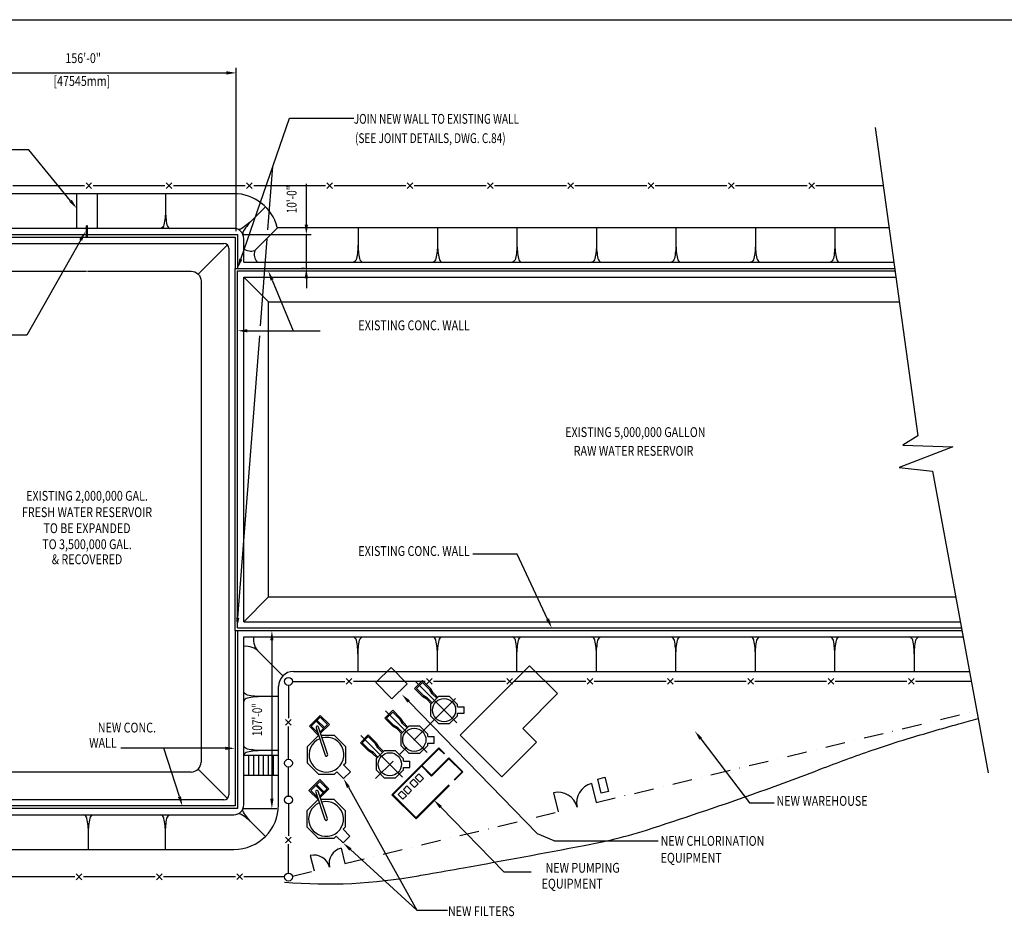
# Model space of a CAD drawing. Extents: x 0 to 3456, y 0 to 2304.
# Drawn here: x 1479 to 2682, y 1160 to 2256 of the extents above; entities that cross this region are included whole.
import ezdxf
from ezdxf.enums import TextEntityAlignment as Align

# ---------------------------------------------------------------- set-up
doc = ezdxf.new("R2010")
doc.units = 0
doc.header["$LTSCALE"] = 96
doc.header["$MEASUREMENT"] = 0
doc.header["$PDMODE"] = 3
doc.header["$PDSIZE"] = 4
for name, pattern in [('CENTER2', [1.125, 0.75, -0.125, 0.125, -0.125]), ('DASHDOT2', [0.5, 0.25, -0.125, 0, -0.125]), ('DASHED', [0.75, 0.5, -0.25])]:
    doc.linetypes.add(name, pattern=pattern)
doc.layers.get('0').update_dxf_attribs({"linetype": 'CONTINUOUS'})
doc.layers.get('DEFPOINTS').update_dxf_attribs({"linetype": 'CONTINUOUS'})
for name, color, linetype in [('1', 1, 'CONTINUOUS'), ('2', 2, 'CONTINUOUS'), ('3', 3, 'CONTINUOUS'), ('BACKGROUND', 1, 'CONTINUOUS'), ('DIM', 1, 'CONTINUOUS'), ('DTEXT', 2, 'CONTINUOUS'), ('TEXT', 2, 'CONTINUOUS')]:
    doc.layers.add(name, color=color, linetype=linetype)
doc.styles.add('RMP', font='RMPTXT.shx', dxfattribs={"width": 0.8})
doc.styles.add('RMP1', font='RMPTXT.shx', dxfattribs={"width": 0.75})
doc.styles.add('RMPTXT', font='RMPTXT.shx', dxfattribs={"width": 0.8})
doc.dimstyles.get("Standard").update_dxf_attribs({"dimtxt": 0.18, "dimasz": 0.18, "dimexe": 0.18, "dimexo": 0.0625, "dimgap": 0.09, "dimtad": 0, "dimtih": 1, "dimtoh": 1, "dimdec": 4, "dimzin": 0, "dimtxsty": 'STANDARD', "dimcen": 0.09, "dimazin": 3, "dimtfac": 1, "dimtdec": 4, "dimtofl": 0, "dimtmove": 0, "dimatfit": 3, "dimtolj": 1, "dimtzin": 0})

# ---------------------------------------------------------------- blocks, each defined once
blk = doc.blocks.new('MJ-TB')
at = {"layer": '1', "color": 6}
blk.add_line((0.906, 23.5), (35.406, 23.5), dxfattribs=at)
at = {"layer": '2', "style": 'RMPTXT', "width": 0.8}
blk.add_attdef('FN', (35.621, 1.715), '', height=0.0938, rotation=90, dxfattribs=at)
at = {"layer": '2', "color": 4, "style": 'RMPTXT', "width": 0.8}
for tag, p in [('DESC1', (26.323, 1.056)), ('DESC2', (26.323, 0.77))]:
    blk.add_attdef(tag, p, '', height=0.188, dxfattribs=at)
at = {"layer": '2', "color": 6, "style": 'RMPTXT', "width": 0.796875}
blk.add_attdef('DWGNO', text='', height=0.25, dxfattribs=at).set_placement((34.906, 0.911), align=Align.MIDDLE)
at = {"layer": 'TEXT', "style": 'RMPTXT', "width": 0.8}
for tag, height, p in [('CONSUL', 0.125, (8.044, 1.15)), ('MNGR', 0.1, (13.524, 1.097)), ('DATE', 0.1, (16.191, 1.097)), ('MPW', 0.1, (13.524, 0.793)), ('DATE', 0.1, (16.191, 0.793))]:
    blk.add_attdef(tag, text='', height=height, dxfattribs=at).set_placement(p, align=Align.CENTER)
blk.add_attdef('DATE', (7.661, 0.639), '', height=0.125, dxfattribs=at)
blk = doc.blocks.new('1')
for points in [[(0, 0), (0, 8.32, 0.052307), (-0.77, 15.7, 0.273325), (-2.43, 17.5, 1.644432)], [(0, 0), (0, 8.32, -0.052307), (0.77, 15.7, -0.273325), (2.43, 17.5, -1.644432)]]:
    blk.add_lwpolyline(points, format="xyb")
blk = doc.blocks.new('*D47')
at = {"color": 1, "linetype": 'BYBLOCK'}
for p, q in [((1369.1, 1997.7), (1369.1, 2197)), ((1381.1, 2191), (1731.5, 2191)), ((1743.5, 1997.7), (1743.5, 2197))]:
    blk.add_line(p, q, dxfattribs=at)
for points in [[(1381.1, 2193), (1381.1, 2189), (1369.1, 2191)], [(1731.5, 2193), (1731.5, 2189), (1743.5, 2191)]]:
    blk.add_solid(points, dxfattribs=at)
at = {"layer": 'DEFPOINTS', "color": 0, "linetype": 'BYBLOCK'}
for p in [(1743.5, 2191), (1369.1, 1991.7), (1743.5, 1991.7)]:
    blk.add_point(p, dxfattribs=at)
at = {"color": 2, "linetype": 'BYBLOCK', "style": 'RMP', "width": 0.8}
blk.add_text('156\'-0"', height=12, dxfattribs=at).set_placement((1556.3, 2203), align=Align.CENTER)
blk = doc.blocks.new('BARBED')
at = {"layer": 'DTEXT', "color": 1}
for p, q in [((1.7, -3.5), (8.6, 3.5)), ((8.6, -3.5), (1.7, 3.5)), ((98.1, 0), (10.4, 0))]:
    blk.add_line(p, q, dxfattribs=at)
blk = doc.blocks.new('T2')
at = {"layer": '3'}
for p, q in [((-104.4, 146.1), (-62.6, 104.4)), ((-146.1, 104.4), (-104.4, 62.6)), ((63.3, -164.2), (7.2, 3.6)), ((-8.1, -0.1), (48.4, -169.3)), ((48.9, -118.1), (48.2, -118.9)), ((48.9, -118.1), (104.6, -173.8)), ((35.7, -131.3), (-17.9, -184.9)), ((38.5, -139.7), (-6.8, -184.9)), ((12.7, -165.4), (57.3, -210)), ((18.3, -159.9), (62.9, -204.4)), ((93.5, -173.8), (37.8, -229.5)), ((104.6, -173.8), (37.8, -240.6)), ((53, -133.3), (93.5, -173.8)), ((37.8, -240.6), (-17.9, -184.9)), ((37.8, -229.5), (-6.8, -184.9))]:
    blk.add_line(p, q, dxfattribs=at)
for points in [[(-104.4, 146.1), (-146.1, 104.4)], [(-104.4, 62.6), (-118.1, 48.9), (-118.1, -48.9), (-48.9, -118.1), (31.3, -118.1)], [(-48.9, 118.1), (-62.6, 104.4)], [(47.9, -118.1), (48.9, -118.1), (118.1, -48.9), (118.1, 48.9), (48.9, 118.1), (-48.9, 118.1)]]:
    blk.add_lwpolyline(points, dxfattribs=at)
for centre, radius, start, end in [((0, 0), 106.3, 292.78515, 284.30953), ((-0.3, 1.2), 7.87, 17.78277, 189.5987), ((55.9, -166.8), 7.87, 198.30102, 19.21199)]:
    blk.add_arc(centre, radius, start, end, dxfattribs=at)
blk = doc.blocks.new('*D54')
at = {"color": 1, "linetype": 'BYBLOCK'}
for p, q in [((1829.1, 2017.3), (1829.1, 2055.2)), ((1829.1, 2005.3), (1829.1, 2017.3)), ((1751.1, 1993.3), (1835.1, 1993.3)), ((1829.1, 1952), (1829.1, 1993.3)), ((1826.9, 1952), (1823.1, 1952)), ((1829.1, 1940), (1829.1, 1928))]:
    blk.add_line(p, q, dxfattribs=at)
for points in [[(1827.1, 2005.3), (1831.1, 2005.3), (1829.1, 1993.3)], [(1827.1, 1940), (1831.1, 1940), (1829.1, 1952)]]:
    blk.add_solid(points, dxfattribs=at)
at = {"layer": 'DEFPOINTS', "color": 0, "linetype": 'BYBLOCK'}
for p in [(1745.1, 1993.3), (1829.1, 1993.3), (1832.9, 1952)]:
    blk.add_point(p, dxfattribs=at)
at = {"color": 2, "linetype": 'BYBLOCK', "style": 'RMP1', "width": 0.75}
blk.add_text('10\'-0"', height=12, rotation=90, dxfattribs=at).set_placement((1817.1, 2036.3), align=Align.CENTER)
blk = doc.blocks.new('*D55')
at = {"color": 1, "linetype": 'BYBLOCK'}
for p, q in [((1781, 1509.3), (1781, 1509.3)), ((1787, 1497.3), (1787, 1303.7)), ((1751.1, 1291.7), (1793, 1291.7))]:
    blk.add_line(p, q, dxfattribs=at)
for points in [[(1785, 1497.3), (1789, 1497.3), (1787, 1509.3)], [(1785, 1303.7), (1789, 1303.7), (1787, 1291.7)]]:
    blk.add_solid(points, dxfattribs=at)
at = {"layer": 'DEFPOINTS', "color": 0, "linetype": 'BYBLOCK'}
for p in [(1787, 1509.3), (1745.1, 1291.7), (1787, 1291.7)]:
    blk.add_point(p, dxfattribs=at)
at = {"color": 2, "linetype": 'BYBLOCK', "style": 'RMP1', "width": 0.75}
blk.add_text('107\'-0"', height=12, rotation=90, dxfattribs=at).set_placement((1775, 1400.5), align=Align.CENTER)

msp = doc.modelspace()

# ---------------------------------------------------------------- linework, layer by layer
for p, q in [((1794.24967, 2002.03988), (1766.03111, 1973.82132)), ((1800.45415, 1453.96915), (1771.38847, 1483.03484))]:
    msp.add_line(p, q)
for points in [[(1779.11747, 2027.3179), (1763.59718, 2011.79761, -0.0523065622), (1749.59449, 2000.45377, -0.1655896441), (1745.94398, 1999.52879, -1.5803823578)], [(1779.11747, 2027.3179), (1763.59718, 2011.79761, 0.0523065622), (1752.25335, 1997.79492, 0.1655896441), (1751.32837, 1994.14441, 1.5803823578)], [(1779.11747, 1257.7216), (1763.59718, 1273.2419, -0.0523065622), (1752.25335, 1287.24458, -0.1655896441), (1751.32837, 1290.89509, -1.5803823578)], [(1779.11747, 1257.7216), (1763.59718, 1273.2419, 0.0523065622), (1749.59449, 1284.58573, 0.1655896441), (1745.94398, 1285.51071, 1.5803823578)]]:
    msp.add_lwpolyline(points, format="xyb")
for centre, radius, start, end in [((1761.60423, 1988.02041), 14.87317, 232.86478614, 287.31602873), ((1780.23019, 1969.39444), 14.87317, 162.68397127, 221.46893294), ((1785.43195, 1498.80751), 21.11863, 171.85934907, 228.31916632), ((1755.6158, 1468.99136), 21.11863, 41.68083367, 98.14065093)]:
    msp.add_arc(centre, radius, start, end)
at = {"layer": '1'}
for p, q in [((1740.48399, 2043.32041), (354.55503, 2043.32041)), ((1560.59068, 2000.82575), (1108.35663, 2000.82575)), ((1740.48399, 2000.82575), (1561.79068, 2000.82575)), ((1793.46251, 2002.03988), (2541.94144, 2002.03988)), ((1752.62532, 1959.54522), (1752.62532, 1988.68442)), ((1384.29703, 1982.61375), (1728.34266, 1982.61375)), ((1732.63527, 1980.8357), (1696.86148, 1945.06191)), ((1734.41333, 1976.54309), (1734.41333, 1308.49642)), ((1741.91933, 1509.30398), (1741.91933, 1952.03922)), ((1741.91933, 1952.03922), (2548.0899, 1952.03922)), ((1752.62532, 1959.54522), (2547.01478, 1959.54522)), ((1424.36343, 1948.61802), (1560.3463, 1948.61802)), ((1745.11933, 1512.50398), (1745.11933, 1948.83922)), ((1745.11933, 1948.83922), (2548.49385, 1948.83922)), ((1752.62532, 1941.33323), (2549.53082, 1941.33323)), ((1782.97865, 1910.9799), (1752.62532, 1941.33323)), ((1700.4176, 1936.47669), (1700.4176, 1348.56281)), ((1782.97865, 1550.36331), (1782.97865, 1910.9799)), ((1782.97865, 1910.9799), (2553.72422, 1910.9799)), ((1782.97865, 1550.36331), (1752.62532, 1520.00998)), ((1782.97865, 1550.36331), (2622.7823, 1550.36331)), ((1752.62532, 1520.00998), (2628.3701, 1520.00998)), ((1741.91933, 1509.30398), (2630.34098, 1509.30398)), ((1745.11933, 1512.50398), (2629.75189, 1512.50398)), ((1752.62532, 1501.79798), (2631.72278, 1501.79798)), ((1752.62532, 1296.35508), (1752.62532, 1501.79798)), ((1813.33198, 1459.30332), (2639.5457, 1459.30332)), ((1961.34712, 1438.46338), (1971.03333, 1448.14959)), ((1963.57309, 1438.46338), (1971.03333, 1445.92362)), ((1981.05445, 1438.12847), (1971.03333, 1448.14959)), ((1979.94146, 1437.01549), (1971.03333, 1445.92362)), ((1795.11998, 1296.35508), (1795.11998, 1441.09133)), ((1971.36824, 1428.44226), (1961.34712, 1438.46338)), ((1972.48122, 1429.55525), (1963.57309, 1438.46338)), ((1982.89294, 1432.17153), (1979.94146, 1437.01549)), ((1984.00592, 1433.28452), (1981.05445, 1438.12847)), ((1988.4607, 1426.60377), (1982.89294, 1432.17153)), ((1989.57368, 1427.71676), (1984.00592, 1433.28452)), ((1976.21219, 1425.49079), (1971.36824, 1428.44226)), ((1977.32518, 1426.60377), (1972.48122, 1429.55525)), ((1981.77995, 1419.92303), (1976.21219, 1425.49079)), ((1982.89294, 1421.03602), (1977.32518, 1426.60377)), ((1925.02731, 1402.14357), (1934.71352, 1411.82978)), ((1927.25328, 1402.14357), (1934.71352, 1409.60381)), ((1944.73464, 1401.80867), (1934.71352, 1411.82978)), ((1943.62166, 1400.69568), (1934.71352, 1409.60381)), ((2013.90451, 1416.0646), (2021.77851, 1416.0646)), ((2013.90451, 1408.1906), (2021.77851, 1408.1906)), ((2021.77851, 1408.1906), (2021.77851, 1416.0646)), ((1935.04843, 1392.12245), (1925.02731, 1402.14357)), ((1936.16142, 1393.23544), (1927.25328, 1402.14357)), ((1946.57313, 1395.85173), (1943.62166, 1400.69568)), ((1947.68612, 1396.96471), (1944.73464, 1401.80867)), ((1953.25387, 1391.39695), (1947.68612, 1396.96471)), ((1939.89238, 1389.17098), (1935.04843, 1392.12245)), ((1941.00537, 1390.28397), (1936.16142, 1393.23544)), ((1945.46014, 1383.60322), (1939.89238, 1389.17098)), ((1946.57313, 1384.71621), (1941.00537, 1390.28397)), ((1952.14089, 1390.28397), (1946.57313, 1395.85173)), ((1895.09263, 1372.20889), (1904.77884, 1381.8951)), ((1905.11375, 1362.18777), (1895.09263, 1372.20889)), ((1897.3186, 1372.20889), (1904.77884, 1379.66913)), ((1906.22673, 1363.30076), (1897.3186, 1372.20889)), ((1914.79996, 1371.87398), (1904.77884, 1381.8951)), ((1913.68697, 1370.761), (1904.77884, 1379.66913)), ((1917.75143, 1367.03003), (1914.79996, 1371.87398)), ((1977.5847, 1379.74479), (1985.4587, 1379.74479)), ((1977.5847, 1371.87079), (1985.4587, 1371.87079)), ((1985.4587, 1371.87079), (1985.4587, 1379.74479)), ((1909.9577, 1359.2363), (1905.11375, 1362.18777)), ((1911.07069, 1360.34928), (1906.22673, 1363.30076)), ((1916.63845, 1354.78152), (1911.07069, 1360.34928)), ((1916.63845, 1365.91704), (1913.68697, 1370.761)), ((1922.2062, 1360.34928), (1916.63845, 1365.91704)), ((1923.31919, 1361.46227), (1917.75143, 1367.03003)), ((1752.62532, 1357.06174), (1795.11998, 1357.06174)), ((1758.69599, 1332.77908), (1758.69599, 1357.06174)), ((1764.76666, 1332.77908), (1764.76666, 1357.06174)), ((1770.83732, 1332.77908), (1770.83732, 1357.06174)), ((1776.90799, 1332.77908), (1776.90799, 1357.06174)), ((1782.97865, 1332.77908), (1782.97865, 1357.06174)), ((1789.04932, 1332.77908), (1789.04932, 1357.06174)), ((1915.52546, 1353.66854), (1909.9577, 1359.2363)), ((1947.65002, 1349.81011), (1955.52402, 1349.81011)), ((1955.52402, 1341.93611), (1955.52402, 1349.81011)), ((1688.27627, 1336.42148), (1424.36343, 1336.42148)), ((1732.63527, 1304.20381), (1696.86148, 1339.97759)), ((1947.65002, 1341.93611), (1955.52402, 1341.93611)), ((1752.62532, 1332.77908), (1795.11998, 1332.77908)), ((2177.71075, 1322.38316), (2183.34958, 1299.05498)), ((1728.34266, 1302.42575), (1384.29703, 1302.42575)), ((2131.05441, 1311.10549), (2136.69324, 1287.77732)), ((354.55503, 1284.21375), (1740.48399, 1284.21375)), ((354.55503, 1241.71909), (1740.48399, 1241.71909)), ((1871.70171, 1243.53974), (1876.2659, 1224.6574)), ((1833.93703, 1234.41134), (1838.50123, 1215.529))]:
    msp.add_line(p, q, dxfattribs=at)
at = {"layer": '1', "linetype": 'DASHDOT2'}
for p, q in [((2183.34958, 1299.05498), (2648.38417, 1411.29212)), ((1876.2659, 1224.6574), (2136.69324, 1287.77732)), ((1811.9819, 1209.11881), (1838.50123, 1215.529))]:
    msp.add_line(p, q, dxfattribs=at)
at = {"layer": '1', "linetype": 'DASHED'}
msp.add_line((1807.26132, 1307.10497), (1807.26132, 1342.3961), dxfattribs=at)
at = {"layer": '1'}
for points in [[(1561.5463, 1948.61802), (1688.27627, 1948.61802, -0.4142135624), (1700.4176, 1936.47669)], [(1752.62532, 1520.00998), (1752.62532, 1941.33323, 0.3914613265)], [(1966.10262, 1209.71996, 0.0001835384), (1977.61953, 1211.68121, 0.0025131041), (2021.24844, 1219.35326, 0.0020673444), (2168.64703, 1246.66732, 0.0095519156), (2200.40565, 1253.31922, 0.02133423), (2244.8455, 1265.53377, 0.0072451014), (2373.38504, 1308.89987, 0.0071984155), (2461.29738, 1341.41652, -0.0099954786), (2524.742, 1364.48054, -0.008638024), (2563.51599, 1376.96127, -0.0053482872), (2626.67628, 1395.35868, -0.005659935), (2650.16071, 1401.64184, -0.0216665176)], [(1802.40478, 1201.9071, 0.0667561101), (1966.10262, 1209.71996, 3.5077391604)]]:
    msp.add_lwpolyline(points, format="xyb", dxfattribs=at)
for points in [[(2013.90451, 1416.0646), (2013.90451, 1418.97679), (2004.2183, 1428.663), (1990.51992, 1428.663), (1980.83371, 1418.97679), (1980.83371, 1405.27841), (1990.51992, 1395.5922), (2004.2183, 1395.5922)], [(2004.2183, 1395.5922), (2013.90451, 1405.27841), (2013.90451, 1408.1906)], [(1977.5847, 1379.74479), (1977.5847, 1382.65698), (1967.89849, 1392.34319), (1954.20012, 1392.34319), (1944.5139, 1382.65698), (1944.5139, 1368.95861), (1954.20012, 1359.27239), (1967.89849, 1359.27239)], [(1967.89849, 1359.27239), (1977.5847, 1368.95861), (1977.5847, 1371.87079)], [(1947.65002, 1349.81011), (1947.65002, 1352.7223), (1937.96381, 1362.40851), (1924.26543, 1362.40851), (1914.57922, 1352.7223), (1914.57922, 1339.02392), (1924.26543, 1329.33771), (1937.96381, 1329.33771)], [(1937.96381, 1329.33771), (1947.65002, 1339.02392), (1947.65002, 1341.93611)]]:
    msp.add_lwpolyline(points, dxfattribs=at)
for centre, radius in [((1807.26132, 1447.16199), 4.85653), ((1997.36911, 1412.1276), 14.173), ((1961.0493, 1375.80779), 14.173), ((1931.11462, 1345.87311), 14.173), ((1807.26132, 1347.25263), 4.85653), ((1807.26132, 1302.24844), 4.85653), ((1807.26132, 1207.97776), 4.85653)]:
    msp.add_circle(centre, radius, dxfattribs=at)
for centre, radius, start, end in [((1740.48399, 1988.68442), 54.63599, 14.14900451, 90), ((1740.48399, 1988.68442), 12.14133, 0, 90), ((1728.34266, 1976.54309), 6.07067, 0, 90), ((1813.33198, 1441.09133), 18.212, 90, 180), ((1688.27627, 1348.56281), 12.14133, 270, 0), ((2136.69324, 1287.77732), 24, 13.58875877, 103.58875877), ((2183.34958, 1299.05498), 24, 103.58875877, 193.58875877), ((1728.34266, 1308.49642), 6.07067, 270, 0), ((1740.48399, 1296.35508), 54.63599, 270, 360), ((1740.48399, 1296.35508), 12.14133, 270, 0), ((1876.2659, 1224.6574), 19.42613, 103.58875877, 193.58875877), ((1838.50123, 1215.529), 19.42613, 13.58875877, 103.58875877)]:
    msp.add_arc(centre, radius, start, end, dxfattribs=at)
at = {"layer": '3'}
for p, q in [((1108.35663, 1993.31975), (1560.59068, 1993.31975)), ((1370.72037, 1990.11975), (1741.91933, 1990.11975)), ((1561.79068, 1993.31975), (1745.11933, 1993.31975)), ((1741.91933, 1990.11975), (1741.91933, 1952.03922)), ((1745.11933, 1993.31975), (1745.11933, 1952.03922)), ((1741.91933, 1509.30398), (1741.91933, 1294.91975)), ((1745.11933, 1509.30398), (1745.11933, 1291.71975)), ((1933.73913, 1308.68751), (1991.08691, 1366.03529)), ((1934.29591, 1308.13074), (1991.08691, 1364.92173)), ((1997.90557, 1359.21662), (1991.08691, 1366.03529)), ((1997.3488, 1358.65984), (1991.08691, 1364.92173)), ((1982.17849, 1332.62874), (2003.33598, 1353.78622)), ((1982.17849, 1331.51518), (2003.33598, 1352.67266)), ((1997.3488, 1358.65984), (1997.90557, 1359.21662)), ((2020.48162, 1336.64058), (2003.33598, 1353.78622)), ((2019.36806, 1336.64058), (2003.33598, 1352.67266)), ((1982.17849, 1331.51518), (1969.37265, 1344.32103)), ((1982.17849, 1332.62874), (1969.92942, 1344.8778)), ((2009.79229, 1327.0648), (2019.36806, 1336.64058)), ((2010.34907, 1326.50803), (2020.48162, 1336.64058)), ((1962.57707, 1279.84958), (2003.41275, 1320.68526)), ((1963.13385, 1279.2928), (2003.96953, 1320.12849)), ((1963.13385, 1279.2928), (1933.73913, 1308.68751)), ((1963.69062, 1279.84958), (1934.29591, 1309.24429)), ((1745.11933, 1291.71975), (349.91969, 1291.71975)), ((1741.91933, 1294.91975), (1370.72037, 1294.91975))]:
    msp.add_line(p, q, dxfattribs=at)
for points in [[(2110.44373, 1372.84413), (2093.47317, 1389.81469), (2135.89958, 1432.2411), (2101.95845, 1466.18222), (2017.10564, 1381.32941), (2068.01733, 1330.41772)], [(2198.20833, 1312.51126), (2189.46027, 1310.3967), (2185.23114, 1327.89282), (2193.9792, 1330.00739)]]:
    msp.add_lwpolyline(points, close=True, dxfattribs=at)
at = {"layer": 'BACKGROUND', "color": 3}
for p, q in [((1914.21956, 1445.79727), (1932.95447, 1464.04131)), ((1932.95447, 1464.04131), (1952.30422, 1444.17095)), ((1914.21956, 1445.79727), (1933.5693, 1425.9269)), ((1933.5693, 1425.9269), (1952.30422, 1444.17095))]:
    msp.add_line(p, q, dxfattribs=at)
at = {"layer": 'DIM'}
for p, q in [((2524.2857, 2124.06643), (2576.33799, 1747.29339)), ((1548.54346, 2000.82575), (1548.54346, 2043.32041)), ((1573.8379, 2000.82575), (1573.8379, 2043.32041)), ((1560.59068, 1990.11975), (1560.59068, 2004.1279)), ((1561.79068, 2004.1279), (1560.59068, 2004.1279)), ((1561.79068, 1990.11975), (1561.79068, 2004.1279)), ((1560.59068, 1990.11975), (1561.79068, 1990.11975)), ((2576.33799, 1747.29339), (2558.23285, 1735.9803)), ((2619.3377, 1733.71767), (2553.70655, 1708.82888)), ((2558.23285, 1735.9803), (2619.3377, 1733.71767)), ((2553.70655, 1708.82888), (2594.44314, 1704.30365)), ((2594.44314, 1704.30365), (2662.33742, 1335.49705)), ((1960.04943, 1327.63987), (1955.68493, 1323.27537)), ((1965.79437, 1321.89493), (1960.04943, 1327.63987)), ((1966.483, 1334.07344), (1962.1185, 1329.70894)), ((1962.1185, 1329.70894), (1967.86344, 1323.964)), ((1972.22794, 1328.3285), (1966.483, 1334.07344)), ((1967.86344, 1323.964), (1972.22794, 1328.3285)), ((1945.57394, 1313.16437), (1941.20944, 1308.79988)), ((1951.31888, 1307.41943), (1945.57394, 1313.16437)), ((1952.00751, 1319.59795), (1947.64301, 1315.23345)), ((1947.64301, 1315.23345), (1953.38795, 1309.48851)), ((1957.75245, 1313.85301), (1952.00751, 1319.59795)), ((1953.38795, 1309.48851), (1957.75245, 1313.85301)), ((1955.68493, 1323.27537), (1961.42987, 1317.53043)), ((1961.42987, 1317.53043), (1965.79437, 1321.89493)), ((1941.20944, 1308.79988), (1946.95438, 1303.05494)), ((1946.95438, 1303.05494), (1951.31888, 1307.41943))]:
    msp.add_line(p, q, dxfattribs=at)
at = {"layer": 'DIM', "color": 1}
for p, q in [((1787.23913, 1937.75976), (1813.02862, 1875.76877)), ((1757.11933, 1875.76877), (1846.1555, 1875.76877)), ((2086.75433, 1602.55443), (2032.61705, 1602.55443)), ((2123.91043, 1523.36752), (2086.75433, 1602.55443)), ((1954.20913, 1422.57953), (2111.57053, 1260.79151)), ((2311.24829, 1376.92179), (2370.87742, 1298.91741)), ((1729.91933, 1365.38714), (1602.54524, 1365.38714)), ((1673.95953, 1306.34532), (1655.0035, 1365.38714)), ((1880.45506, 1317.86064), (1964.32494, 1167.75774)), ((1993.32395, 1293.6278), (2070.37999, 1214.22786)), ((2370.87742, 1298.91741), (2401.0395, 1298.91741)), ((2131.93732, 1252.18936), (2111.57053, 1260.79151)), ((2131.93732, 1252.18936), (2258.92231, 1252.18936)), ((1882.92532, 1241.75954), (1964.32494, 1167.75774)), ((2070.37999, 1214.22786), (2103.76769, 1214.22786)), ((1964.32494, 1167.75774), (2001.64061, 1167.75774))]:
    msp.add_line(p, q, dxfattribs=at)
at = {"layer": 'DIM', "linetype": 'CENTER2'}
for p, q in [((2012.91441, 1396.5823), (1959.5124, 1449.98431)), ((2011.40603, 1426.16452), (1913.63566, 1328.39415)), ((1976.59461, 1360.26249), (1923.19259, 1413.66451)), ((1946.65992, 1330.32781), (1893.25791, 1383.72982))]:
    msp.add_line(p, q, dxfattribs=at)
at = {"layer": 'DIM', "color": 1}
for points in [[(1785.39255, 1936.99155), (1789.08571, 1938.52797), (1782.62985, 1948.83922)], [(1757.11933, 1873.76877), (1757.11933, 1877.76877), (1745.11933, 1875.76877)], [(2125.72102, 1524.21709), (2122.09984, 1522.51796), (2129.00782, 1512.50398)], [(1952.77544, 1421.18507), (1955.64282, 1423.974), (1945.84234, 1431.18168)], [(2309.65937, 1375.70716), (2312.83722, 1378.13641), (2303.96053, 1386.45533)], [(1729.91933, 1367.38714), (1729.91933, 1363.38714), (1741.91933, 1365.38714)], [(1878.70912, 1316.8851), (1882.201, 1318.83619), (1874.6018, 1328.3363)], [(1675.86379, 1306.9567), (1672.05527, 1305.73393), (1677.62784, 1294.91975)], [(1991.88871, 1292.23493), (1994.75919, 1295.02068), (1984.96673, 1302.23924)], [(1881.57995, 1240.27968), (1884.27068, 1243.23941), (1874.04615, 1249.83175)]]:
    msp.add_solid(points, dxfattribs=at)
at = {"layer": 'DTEXT', "color": 1}
for p, q in [((1489.79973, 2096.8916), (998.88414, 2096.8916)), ((1540.93326, 2034.55068), (1489.79973, 2096.8916)), ((2443.10644, 2049.57528), (2450.02283, 2056.49167)), ((2450.02283, 2049.57528), (2443.10644, 2056.49167)), ((2534.09911, 2053.03348), (2451.75072, 2053.03348)), ((1553.31815, 1986.71987), (1487.45786, 1870.44881)), ((1487.45786, 1870.44881), (1320.19157, 1870.44881)), ((1812.11785, 1447.16199), (1876.13161, 1447.16199)), ((2564.85111, 1443.7038), (2571.76749, 1450.62018)), ((2571.76749, 1443.7038), (2564.85111, 1450.62018)), ((2641.78082, 1447.16199), (2573.49539, 1447.16199)), ((1807.26132, 1442.30546), (1807.26132, 1402.25055)), ((1810.71951, 1400.52266), (1803.80312, 1393.60627)), ((1810.71951, 1393.60627), (1803.80312, 1400.52266)), ((1807.26132, 1352.10916), (1807.26132, 1391.87838)), ((1807.26132, 1297.3919), (1807.26132, 1258.57858)), ((1810.71951, 1249.93431), (1803.80312, 1256.85069)), ((1810.71951, 1256.85069), (1803.80312, 1249.93431)), ((1807.26132, 1212.83429), (1807.26132, 1248.20642)), ((1744.17205, 1204.88956), (1751.08843, 1211.80594)), ((1751.08843, 1204.88956), (1744.17205, 1211.80594)), ((1802.4189, 1208.34775), (1752.81632, 1208.34775))]:
    msp.add_line(p, q, dxfattribs=at)
for points in [[(1542.47962, 2035.81904), (1539.38689, 2033.28231), (1548.54346, 2025.27248)], [(1551.57793, 1987.7056), (1555.05836, 1985.73415), (1559.23249, 1997.16117)]]:
    msp.add_solid(points, dxfattribs=at)
at = {"layer": 'TEXT', "color": 1}
for p, q in [((1749.04376, 1963.37937), (1808.64023, 2135.59084)), ((1808.64023, 2135.59084), (1886.97132, 2135.59084)), ((1782.16337, 1999.20673), (1788.17182, 2076.44481)), ((1773.0388, 1881.91116), (1781.28871, 1987.96297)), ((1745.267, 1524.9071), (1772.07278, 1869.49305))]:
    msp.add_line(p, q, dxfattribs=at)
for points in [[(1750.93378, 1962.72529), (1747.15374, 1964.03344), (1745.11933, 1952.03922)], [(1747.26097, 1524.75199), (1743.27302, 1525.06222), (1744.33631, 1512.94325)]]:
    msp.add_solid(points, dxfattribs=at)

# ---------------------------------------------------------------- block references
for name, p, xscale, yscale, zscale in [('MJ-TB', (0, 0), 96, 96, 96), ('1', (1892.25064, 1459.30332), 2.428266292206549, 2.428266292206549, 2.428266292206549), ('1', (1989.38129, 1459.30332), 2.428266292206549, 2.428266292206549, 2.428266292206549), ('1', (2086.51194, 1459.30332), 2.428266292206549, 2.428266292206549, 2.428266292206549), ('1', (2183.64259, 1459.30332), 2.428266292206549, 2.428266292206549, 2.428266292206549), ('1', (2280.77324, 1459.30332), 2.428266292206549, 2.428266292206549, 2.428266292206549), ('1', (2377.90389, 1459.30332), 2.428266292206549, 2.428266292206549, 2.428266292206549), ('1', (2475.03455, 1459.30332), 2.428266292206549, 2.428266292206549, 2.428266292206549), ('1', (2572.1652, 1459.30332), 2.428266292206549, 2.428266292206549, 2.428266292206549), ('1', (1562.85555, 1241.71909), 2.428266292206549, 2.428266292206549, 2.428266292206549), ('1', (1656.91039, 1241.71909), 2.428266292206549, 2.428266292206549, 2.428266292206549)]:
    msp.add_blockref(name, p, dxfattribs=dict(xscale=xscale, yscale=yscale, zscale=zscale))
at = {"xscale": -2.428266292206549, "yscale": 2.428266292206549, "zscale": 2.428266292206549}
for p, rotation in [((1656.91039, 2043.32041), 180), ((1892.25064, 2002.03988), 180), ((1989.38129, 2002.03988), 180), ((2086.51194, 2002.03988), 180), ((2183.64259, 2002.03988), 180), ((2280.77324, 2002.03988), 180), ((2377.90389, 2002.03988), 180), ((2475.03455, 2002.03988), 180), ((1795.11998, 1428.59031), 90), ((1795.11998, 1362.62095), 90)]:
    msp.add_blockref('1', p, dxfattribs=dict(at, rotation=rotation))
at = {"layer": '3', "xscale": 0.2, "yscale": 0.2, "zscale": 0.2, "rotation": 180}
for p in [(1853.72305, 1357.56597), (1853.16741, 1279.06142)]:
    msp.add_blockref('T2', p, dxfattribs=at)
at = {"layer": 'DTEXT'}
for p in [(1459.96197, 2053.03348), (1558.10363, 2053.03348), (1656.24529, 2053.03348), (1754.38694, 2053.03348), (1852.5286, 2053.03348), (1950.67026, 2053.03348), (2048.81192, 2053.03348), (2146.95358, 2053.03348), (2245.09524, 2053.03348), (2343.23689, 2053.03348), (1876.13161, 1447.16199), (1974.27327, 1447.16199), (2072.41493, 1447.16199), (2170.55659, 1447.16199), (2268.69825, 1447.16199), (2366.8399, 1447.16199), (2464.98156, 1447.16199), (1448.01918, 1208.34775), (1546.16084, 1208.34775), (1644.3025, 1208.34775)]:
    msp.add_blockref('BARBED', p, dxfattribs=at)

# ---------------------------------------------------------------- texts
at = {"color": 2, "linetype": 'BYBLOCK', "style": 'RMP', "width": 0.8}
msp.add_text('[47545mm]', height=12, dxfattribs=at).set_placement((1554.73729, 2179.47934), align=Align.MIDDLE)
at = {"layer": 'DIM', "color": 2, "style": 'RMP', "width": 0.8}
for s, p in [('EXISTING CONC. WALL', (2028.86263, 1876.43032)), ('EXISTING CONC. WALL', (2028.86263, 1600.52633)), ('NEW CONC.', (1645.36788, 1384.7334)), ('WALL', (1597.33817, 1366.13231))]:
    msp.add_text(s, height=12, dxfattribs=at).set_placement(p, align=Align.RIGHT)
at = {"layer": 'DTEXT', "color": 3, "style": 'RMP', "width": 0.8}
for s, p in [('EXISTING 5,000,000 GALLON', (2231.19624, 1750.32181)), ('RAW WATER RESERVOIR', (2229.01404, 1727.44974)), ('EXISTING 2,000,000 GAL.', (1561.04071, 1672.47943)), ('FRESH WATER RESERVOIR', (1561.04071, 1652.42584)), ('TO BE EXPANDED', (1561.04071, 1632.86649)), ('TO 3,500,000 GAL.', (1561.04071, 1613.28166)), ('& RECOVERED', (1561.04071, 1594.89476))]:
    msp.add_text(s, height=12, dxfattribs=at).set_placement(p, align=Align.MIDDLE)
at = {"layer": 'DTEXT', "style": 'RMP', "width": 0.8}
for s, p in [('NEW WAREHOUSE', (2403.68725, 1295.1024)), ('NEW CHLORINATION', (2262.06225, 1246.2414)), ('EQUIPMENT', (2262.06225, 1225.62878)), ('NEW FILTERS', (2002.22258, 1160.27339))]:
    msp.add_text(s, height=12, dxfattribs=at).set_placement(p)
for s, p in [('NEW PUMPING', (2212.02519, 1213.35953)), ('EQUIPMENT', (2191.26614, 1193.95638))]:
    msp.add_text(s, height=12, dxfattribs=at).set_placement(p, align=Align.RIGHT)
at = {"layer": 'TEXT', "color": 2, "style": 'RMP1', "width": 0.75}
msp.add_text('JOIN NEW WALL TO EXISTING WALL', height=12, dxfattribs=at).set_placement((1887.06507, 2128.79852))
at = {"layer": 'TEXT', "style": 'RMP1', "width": 0.75}
msp.add_text('(SEE JOINT DETAILS, DWG. C.84)', height=12, dxfattribs=at).set_placement((1888.57137, 2105.20907))

# ---------------------------------------------------------------- dimensions: what is measured, and where the dimension line sits
at = {"layer": 'DIM'}
dim = msp.add_linear_dim(base=(1743.51933, 2190.99339), p1=(1369.12037, 1991.71975), p2=(1743.51933, 1991.71975), text='156\'-0"', dimstyle='Standard', dxfattribs=at)
dim.commit()
dim.dimension.update_dxf_attribs({"geometry": '*D47', "text_midpoint": (1556.31985, 2202.99339)})
at = {"layer": 'TEXT'}
for base, p1, p2, text, picture, middle in [((1829.06024, 1993.31975), (1832.87916, 1952.03922), (1745.11933, 1993.31975), '10\'-0"', '*D54', (1817.06024, 2036.30636)), ((1786.97728, 1291.71975), (1786.97728, 1509.30398), (1745.11933, 1291.71975), '107\'-0"', '*D55', (1774.97728, 1400.51187))]:
    dim = msp.add_linear_dim(base=base, p1=p1, p2=p2, angle=90, text=text, dimstyle='Standard', dxfattribs=at)
    dim.commit()
    dim.dimension.update_dxf_attribs({"geometry": picture, "text_midpoint": middle})

doc.saveas('drawing.dxf')
